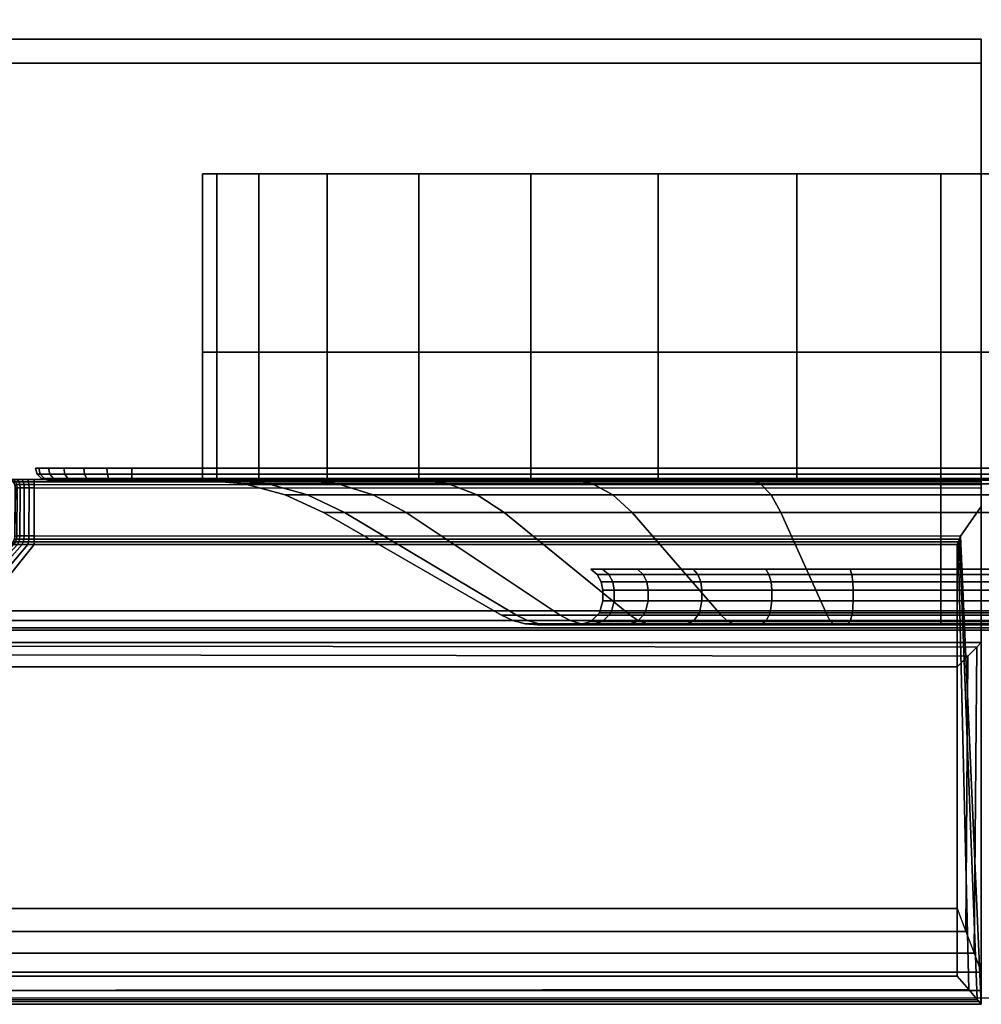
# Model space of a CAD drawing. Units: millimetres. Extents: x 423 to 53433, y 62 to 81661.
# Drawn here: x 519 to 559, y 62 to 102 of the extents above; entities that cross this region are included whole.
import ezdxf

# ---------------------------------------------------------------- set-up
doc = ezdxf.new("R2010")
doc.units = ezdxf.units.MM
doc.header["$LTSCALE"] = 200
for name, color, linetype in [('72_HWAP_INSERT', 7, 'Continuous'), ('72_HWAP_SP_D2_ANY', 7, 'Continuous'), ('72_HWAP_SP_D3_CUPD_FRONT', 7, 'Continuous'), ('72_HWAP_SP_D3_CUSS_BOX', 7, 'Continuous'), ('72_HWAP_SP_D3_CUSS_FRAME', 7, 'Continuous'), ('72_HWAP_SP_D3_CUSS_LETTER', 7, 'Continuous')]:
    doc.layers.add(name, color=color, linetype=linetype)

# ---------------------------------------------------------------- blocks, each defined once
blk = doc.blocks.new('72HWSP3AWSS_ALIGNED_730_HANDLE')
for points in [[(-0.032748, 0.021475, 0.649333), (-0.032748, 0.034175, 0.649333), (-0.032748, 0.034175, 0.399333), (-0.032748, 0.021475, 0.399333)], [(-0.045124, 0.015877, 0.399333), (-0.037748, 0.020136, 0.399333), (-0.037748, 0.020136, 0.649333), (-0.045124, 0.015877, 0.649333)], [(-0.04932, 0.016919, 0.399333), (-0.04932, 0.016475, 0.399333), (-0.04932, 0.016475, 0.649333), (-0.04932, 0.016919, 0.649333)], [(-0.04832, 0.015475, 0.399333), (-0.046624, 0.015475, 0.399333), (-0.046624, 0.015475, 0.649333), (-0.04832, 0.015475, 0.649333)]]:
    blk.add_3dface(points)
for points, invisible_edges in [([(-0.09682, 0.021475, 0.071333), (-0.02982, 0.021475, 0.071333), (-0.06332, 0.021475, 0.368761), (-0.09682, 0.021475, 0.071333)], 6), ([(-0.071232, 0.021475, 0.369803), (-0.078606, 0.021475, 0.372857), (-0.09682, 0.021475, 0.071333), (-0.06332, 0.021475, 0.368761)], 6), ([(-0.06332, 0.021475, 0.679905), (-0.02982, 0.021475, 0.703924), (-0.09682, 0.021475, 0.703924)], 9), ([(-0.09682, 0.021475, 0.703924), (-0.078606, 0.021475, 0.675809), (-0.071232, 0.021475, 0.678863), (-0.06332, 0.021475, 0.679905)], 9), ([(-0.06332, 0.021475, 0.368761), (-0.02982, 0.021475, 0.071333), (-0.028914, 0.021475, 0.071452), (-0.055407, 0.021475, 0.369803)], 5), ([(-0.028914, 0.021475, 0.703805), (-0.02982, 0.021475, 0.703924), (-0.06332, 0.021475, 0.679905), (-0.055407, 0.021475, 0.678863)], 10), ([(-0.02807, 0.021475, 0.071802), (-0.048034, 0.021475, 0.372857), (-0.055407, 0.021475, 0.369803), (-0.028914, 0.021475, 0.071452)], 5), ([(-0.055407, 0.021475, 0.678863), (-0.048034, 0.021475, 0.675809), (-0.02807, 0.021475, 0.703455), (-0.028914, 0.021475, 0.703805)], 10), ([(-0.02807, 0.021475, 0.071802), (-0.027345, 0.021475, 0.072358), (-0.041702, 0.021475, 0.377715), (-0.048034, 0.021475, 0.372857)], 10), ([(-0.041702, 0.021475, 0.67095), (-0.027345, 0.021475, 0.702899), (-0.02807, 0.021475, 0.703455), (-0.048034, 0.021475, 0.675809)], 5), ([(-0.027345, 0.021475, 0.072358), (-0.026789, 0.021475, 0.073083), (-0.036844, 0.021475, 0.384047), (-0.041702, 0.021475, 0.377715)], 10), ([(-0.036844, 0.021475, 0.664619), (-0.026789, 0.021475, 0.702174), (-0.027345, 0.021475, 0.702899), (-0.041702, 0.021475, 0.67095)], 5), ([(-0.026789, 0.021475, 0.073083), (-0.026439, 0.021475, 0.073927), (-0.03379, 0.021475, 0.39142), (-0.036844, 0.021475, 0.384047)], 10), ([(-0.03379, 0.021475, 0.657245), (-0.026439, 0.021475, 0.70133), (-0.026789, 0.021475, 0.702174), (-0.036844, 0.021475, 0.664619)], 5), ([(-0.03379, 0.021475, 0.39142), (-0.026439, 0.021475, 0.073927), (-0.02632, 0.021475, 0.074833), (-0.032748, 0.021475, 0.399333)], 5), ([(-0.02632, 0.021475, 0.700424), (-0.026439, 0.021475, 0.70133), (-0.03379, 0.021475, 0.657245), (-0.032748, 0.021475, 0.649333)], 10), ([(-0.02632, 0.021475, 0.700424), (-0.032748, 0.021475, 0.649333), (-0.032748, 0.021475, 0.399333), (-0.02632, 0.021475, 0.074833)], 5)]:
    blk.add_3dface(points, dxfattribs=dict(invisible_edges=invisible_edges))
mesh = blk.add_polymesh((2, 17))
for k, corner in enumerate([(-0.032748, 0.021475, 0.649333), (-0.033335, 0.021475, 0.655297), (-0.035075, 0.021475, 0.661032), (-0.0379, 0.021475, 0.666318), (-0.041702, 0.021475, 0.67095), (-0.046335, 0.021475, 0.674752), (-0.05162, 0.021475, 0.677577), (-0.057355, 0.021475, 0.679317), (-0.06332, 0.021475, 0.679905), (-0.069284, 0.021475, 0.679317), (-0.075019, 0.021475, 0.677577), (-0.080304, 0.021475, 0.674752), (-0.084937, 0.021475, 0.67095), (-0.088739, 0.021475, 0.666318), (-0.091564, 0.021475, 0.661032), (-0.093304, 0.021475, 0.655297), (-0.093891, 0.021475, 0.649333), (-0.032748, 0.034175, 0.649333), (-0.033335, 0.034175, 0.655297), (-0.035075, 0.034175, 0.661032), (-0.0379, 0.034175, 0.666318), (-0.041702, 0.034175, 0.67095), (-0.046335, 0.034175, 0.674752), (-0.05162, 0.034175, 0.677577), (-0.057355, 0.034175, 0.679317), (-0.06332, 0.034175, 0.679905), (-0.069284, 0.034175, 0.679317), (-0.075019, 0.034175, 0.677577), (-0.080304, 0.034175, 0.674752), (-0.084937, 0.034175, 0.67095), (-0.088739, 0.034175, 0.666318), (-0.091564, 0.034175, 0.661032), (-0.093304, 0.034175, 0.655297), (-0.093891, 0.034175, 0.649333)]):
    mesh.set_mesh_vertex(divmod(k, 17), corner)
mesh = blk.add_polymesh((2, 17))
for k, corner in enumerate([(-0.093891, 0.021475, 0.399333), (-0.093304, 0.021475, 0.393368), (-0.091564, 0.021475, 0.387633), (-0.088739, 0.021475, 0.382348), (-0.084937, 0.021475, 0.377715), (-0.080304, 0.021475, 0.373913), (-0.075019, 0.021475, 0.371088), (-0.069284, 0.021475, 0.369348), (-0.06332, 0.021475, 0.368761), (-0.057355, 0.021475, 0.369348), (-0.05162, 0.021475, 0.371088), (-0.046335, 0.021475, 0.373913), (-0.041702, 0.021475, 0.377715), (-0.0379, 0.021475, 0.382348), (-0.035075, 0.021475, 0.387633), (-0.033335, 0.021475, 0.393368), (-0.032748, 0.021475, 0.399333), (-0.093891, 0.034175, 0.399333), (-0.093304, 0.034175, 0.393368), (-0.091564, 0.034175, 0.387633), (-0.088739, 0.034175, 0.382348), (-0.084937, 0.034175, 0.377715), (-0.080304, 0.034175, 0.373913), (-0.075019, 0.034175, 0.371088), (-0.069284, 0.034175, 0.369348), (-0.06332, 0.034175, 0.368761), (-0.057355, 0.034175, 0.369348), (-0.05162, 0.034175, 0.371088), (-0.046335, 0.034175, 0.373913), (-0.041702, 0.034175, 0.377715), (-0.0379, 0.034175, 0.382348), (-0.035075, 0.034175, 0.387633), (-0.033335, 0.034175, 0.393368), (-0.032748, 0.034175, 0.399333)]):
    mesh.set_mesh_vertex(divmod(k, 17), corner)
mesh = blk.add_polymesh((2, 4))
for k, corner in enumerate([(-0.09682, 0.021975, 0.704424), (-0.09682, 0.021725, 0.704357), (-0.09682, 0.021542, 0.704174), (-0.09682, 0.021475, 0.703924), (-0.02982, 0.021975, 0.704424), (-0.02982, 0.021725, 0.704357), (-0.02982, 0.021542, 0.704174), (-0.02982, 0.021475, 0.703924)]):
    mesh.set_mesh_vertex(divmod(k, 4), corner)
mesh = blk.add_polymesh((2, 4))
for k, corner in enumerate([(-0.02982, 0.021975, 0.070833), (-0.02982, 0.021725, 0.0709), (-0.02982, 0.021542, 0.071083), (-0.02982, 0.021475, 0.071333), (-0.09682, 0.021975, 0.070833), (-0.09682, 0.021725, 0.0709), (-0.09682, 0.021542, 0.071083), (-0.09682, 0.021475, 0.071333)]):
    mesh.set_mesh_vertex(divmod(k, 4), corner)
mesh = blk.add_polymesh((7, 4))
for k, corner in enumerate([(-0.02582, 0.021975, 0.074833), (-0.025887, 0.021725, 0.074833), (-0.02607, 0.021542, 0.074833), (-0.02632, 0.021475, 0.074833), (-0.025956, 0.021975, 0.073797), (-0.026021, 0.021725, 0.073815), (-0.026197, 0.021542, 0.073862), (-0.026439, 0.021475, 0.073927), (-0.026356, 0.021975, 0.072833), (-0.026414, 0.021725, 0.072866), (-0.026572, 0.021542, 0.072958), (-0.026789, 0.021475, 0.073083), (-0.026991, 0.021975, 0.072004), (-0.027039, 0.021725, 0.072052), (-0.027168, 0.021542, 0.072181), (-0.027345, 0.021475, 0.072358), (-0.02782, 0.021975, 0.071369), (-0.027853, 0.021725, 0.071427), (-0.027945, 0.021542, 0.071585), (-0.02807, 0.021475, 0.071802), (-0.028784, 0.021975, 0.070969), (-0.028802, 0.021725, 0.071034), (-0.028849, 0.021542, 0.071211), (-0.028914, 0.021475, 0.071452), (-0.02982, 0.021975, 0.070833), (-0.02982, 0.021725, 0.0709), (-0.02982, 0.021542, 0.071083), (-0.02982, 0.021475, 0.071333)]):
    mesh.set_mesh_vertex(divmod(k, 4), corner)
mesh = blk.add_polymesh((7, 4))
for k, corner in enumerate([(-0.02982, 0.021975, 0.704424), (-0.02982, 0.021725, 0.704357), (-0.02982, 0.021542, 0.704174), (-0.02982, 0.021475, 0.703924), (-0.028784, 0.021975, 0.704288), (-0.028802, 0.021725, 0.704223), (-0.028849, 0.021542, 0.704047), (-0.028914, 0.021475, 0.703805), (-0.02782, 0.021975, 0.703888), (-0.027853, 0.021725, 0.70383), (-0.027945, 0.021542, 0.703672), (-0.02807, 0.021475, 0.703455), (-0.026991, 0.021975, 0.703253), (-0.027039, 0.021725, 0.703205), (-0.027168, 0.021542, 0.703076), (-0.027345, 0.021475, 0.702899), (-0.026356, 0.021975, 0.702424), (-0.026414, 0.021725, 0.702391), (-0.026572, 0.021542, 0.702299), (-0.026789, 0.021475, 0.702174), (-0.025956, 0.021975, 0.70146), (-0.026021, 0.021725, 0.701442), (-0.026197, 0.021542, 0.701395), (-0.026439, 0.021475, 0.70133), (-0.02582, 0.021975, 0.700424), (-0.025887, 0.021725, 0.700424), (-0.02607, 0.021542, 0.700424), (-0.02632, 0.021475, 0.700424)]):
    mesh.set_mesh_vertex(divmod(k, 4), corner)
mesh = blk.add_polymesh((2, 4))
for k, corner in enumerate([(-0.02582, 0.021975, 0.700424), (-0.025887, 0.021725, 0.700424), (-0.02607, 0.021542, 0.700424), (-0.02632, 0.021475, 0.700424), (-0.02582, 0.021975, 0.074833), (-0.025887, 0.021725, 0.074833), (-0.02607, 0.021542, 0.074833), (-0.02632, 0.021475, 0.074833)]):
    mesh.set_mesh_vertex(divmod(k, 4), corner)
mesh = blk.add_polymesh((13, 16))
for k, corner in enumerate([(-0.04882, 0.017785, 0.649333), (-0.049086, 0.017562, 0.649333), (-0.049259, 0.017261, 0.649333), (-0.04932, 0.016919, 0.649333), (-0.04932, 0.016475, 0.649333), (-0.049186, 0.015975, 0.649333), (-0.04882, 0.015609, 0.649333), (-0.04832, 0.015475, 0.649333), (-0.046624, 0.015475, 0.649333), (-0.046103, 0.015521, 0.649333), (-0.045597, 0.015656, 0.649333), (-0.045124, 0.015877, 0.649333), (-0.037748, 0.020136, 0.649333), (-0.036168, 0.020872, 0.649333), (-0.034484, 0.021323, 0.649333), (-0.032748, 0.021475, 0.649333), (-0.049314, 0.017785, 0.653086), (-0.049571, 0.017562, 0.653017), (-0.049738, 0.017261, 0.652972), (-0.049797, 0.016919, 0.652956), (-0.049797, 0.016475, 0.652956), (-0.049667, 0.015975, 0.652991), (-0.049314, 0.015609, 0.653086), (-0.048831, 0.015475, 0.653215), (-0.047192, 0.015475, 0.653654), (-0.046689, 0.015521, 0.653789), (-0.046201, 0.015656, 0.65392), (-0.045744, 0.015877, 0.654042), (-0.038619, 0.020136, 0.655951), (-0.037093, 0.020872, 0.65636), (-0.035467, 0.021323, 0.656796), (-0.03379, 0.021475, 0.657245), (-0.050762, 0.017785, 0.656583), (-0.050993, 0.017562, 0.65645), (-0.051143, 0.017261, 0.656363), (-0.051195, 0.016919, 0.656333), (-0.051195, 0.016475, 0.656333), (-0.051079, 0.015975, 0.6564), (-0.050762, 0.015609, 0.656583), (-0.050329, 0.015475, 0.656833), (-0.04886, 0.015475, 0.657681), (-0.048409, 0.015521, 0.657941), (-0.047972, 0.015656, 0.658194), (-0.047561, 0.015877, 0.658431), (-0.041174, 0.020136, 0.662119), (-0.039806, 0.020872, 0.662909), (-0.038348, 0.021323, 0.66375), (-0.036844, 0.021475, 0.664619), (-0.053067, 0.017785, 0.659586), (-0.053255, 0.017562, 0.659398), (-0.053378, 0.017261, 0.659275), (-0.05342, 0.016919, 0.659232), (-0.05342, 0.016475, 0.659232), (-0.053325, 0.015975, 0.659327), (-0.053067, 0.015609, 0.659586), (-0.052713, 0.015475, 0.659939), (-0.051514, 0.015475, 0.661139), (-0.051145, 0.015521, 0.661507), (-0.050788, 0.015656, 0.661864), (-0.050453, 0.015877, 0.662199), (-0.045238, 0.020136, 0.667415), (-0.044121, 0.020872, 0.668532), (-0.04293, 0.021323, 0.669722), (-0.041702, 0.021475, 0.67095), (-0.05607, 0.017785, 0.66189), (-0.056203, 0.017562, 0.66166), (-0.05629, 0.017261, 0.661509), (-0.05632, 0.016919, 0.661457), (-0.05632, 0.016475, 0.661457), (-0.056253, 0.015975, 0.661573), (-0.05607, 0.015609, 0.66189), (-0.05582, 0.015475, 0.662323), (-0.054972, 0.015475, 0.663792), (-0.054711, 0.015521, 0.664243), (-0.054459, 0.015656, 0.664681), (-0.054222, 0.015877, 0.665091), (-0.050534, 0.020136, 0.671479), (-0.049744, 0.020872, 0.672847), (-0.048902, 0.021323, 0.674305), (-0.048034, 0.021475, 0.675809), (-0.059567, 0.017785, 0.663339), (-0.059636, 0.017562, 0.663082), (-0.059681, 0.017261, 0.662914), (-0.059696, 0.016919, 0.662856), (-0.059696, 0.016475, 0.662856), (-0.059662, 0.015975, 0.662985), (-0.059567, 0.015609, 0.663339), (-0.059437, 0.015475, 0.663822), (-0.058998, 0.015475, 0.66546), (-0.058864, 0.015521, 0.665963), (-0.058733, 0.015656, 0.666451), (-0.05861, 0.015877, 0.666909), (-0.056701, 0.020136, 0.674033), (-0.056292, 0.020872, 0.675559), (-0.055857, 0.021323, 0.677185), (-0.055407, 0.021475, 0.678863), (-0.06332, 0.017785, 0.663833), (-0.06332, 0.017562, 0.663567), (-0.06332, 0.017261, 0.663393), (-0.06332, 0.016919, 0.663333), (-0.06332, 0.016475, 0.663333), (-0.06332, 0.015975, 0.663467), (-0.06332, 0.015609, 0.663833), (-0.06332, 0.015475, 0.664333), (-0.06332, 0.015475, 0.666029), (-0.06332, 0.015521, 0.66655), (-0.06332, 0.015656, 0.667055), (-0.06332, 0.015877, 0.667529), (-0.06332, 0.020136, 0.674905), (-0.06332, 0.020872, 0.676484), (-0.06332, 0.021323, 0.678168), (-0.06332, 0.021475, 0.679905), (-0.067073, 0.017785, 0.663339), (-0.067004, 0.017562, 0.663082), (-0.066959, 0.017261, 0.662914), (-0.066943, 0.016919, 0.662856), (-0.066943, 0.016475, 0.662856), (-0.066978, 0.015975, 0.662985), (-0.067073, 0.015609, 0.663339), (-0.067202, 0.015475, 0.663822), (-0.067641, 0.015475, 0.66546), (-0.067776, 0.015521, 0.665963), (-0.067907, 0.015656, 0.666451), (-0.068029, 0.015877, 0.666909), (-0.069938, 0.020136, 0.674033), (-0.070347, 0.020872, 0.675559), (-0.070783, 0.021323, 0.677185), (-0.071232, 0.021475, 0.678863), (-0.07057, 0.017785, 0.66189), (-0.070437, 0.017562, 0.66166), (-0.07035, 0.017261, 0.661509), (-0.07032, 0.016919, 0.661457), (-0.07032, 0.016475, 0.661457), (-0.070387, 0.015975, 0.661573), (-0.07057, 0.015609, 0.66189), (-0.07082, 0.015475, 0.662323), (-0.071668, 0.015475, 0.663792), (-0.071928, 0.015521, 0.664243), (-0.072181, 0.015656, 0.664681), (-0.072418, 0.015877, 0.665091), (-0.076106, 0.020136, 0.671479), (-0.076895, 0.020872, 0.672847), (-0.077737, 0.021323, 0.674305), (-0.078606, 0.021475, 0.675809), (-0.073573, 0.017785, 0.659586), (-0.073385, 0.017562, 0.659398), (-0.073262, 0.017261, 0.659275), (-0.073219, 0.016919, 0.659232), (-0.073219, 0.016475, 0.659232), (-0.073314, 0.015975, 0.659327), (-0.073573, 0.015609, 0.659586), (-0.073926, 0.015475, 0.659939), (-0.075126, 0.015475, 0.661139), (-0.075494, 0.015521, 0.661507), (-0.075851, 0.015656, 0.661864), (-0.076186, 0.015877, 0.662199), (-0.081402, 0.020136, 0.667415), (-0.082519, 0.020872, 0.668532), (-0.083709, 0.021323, 0.669722), (-0.084937, 0.021475, 0.67095), (-0.075877, 0.017785, 0.656583), (-0.075647, 0.017562, 0.65645), (-0.075496, 0.017261, 0.656363), (-0.075444, 0.016919, 0.656333), (-0.075444, 0.016475, 0.656333), (-0.07556, 0.015975, 0.6564), (-0.075877, 0.015609, 0.656583), (-0.07631, 0.015475, 0.656833), (-0.077779, 0.015475, 0.657681), (-0.07823, 0.015521, 0.657941), (-0.078668, 0.015656, 0.658194), (-0.079078, 0.015877, 0.658431), (-0.085465, 0.020136, 0.662119), (-0.086834, 0.020872, 0.662909), (-0.088292, 0.021323, 0.66375), (-0.089796, 0.021475, 0.664619), (-0.077326, 0.017785, 0.653086), (-0.077069, 0.017562, 0.653017), (-0.076901, 0.017261, 0.652972), (-0.076843, 0.016919, 0.652956), (-0.076843, 0.016475, 0.652956), (-0.076972, 0.015975, 0.652991), (-0.077326, 0.015609, 0.653086), (-0.077809, 0.015475, 0.653215), (-0.079447, 0.015475, 0.653654), (-0.07995, 0.015521, 0.653789), (-0.080438, 0.015656, 0.65392), (-0.080896, 0.015877, 0.654042), (-0.08802, 0.020136, 0.655951), (-0.089546, 0.020872, 0.65636), (-0.091172, 0.021323, 0.656796), (-0.09285, 0.021475, 0.657245), (-0.07782, 0.017785, 0.649333), (-0.077554, 0.017562, 0.649333), (-0.07738, 0.017261, 0.649333), (-0.07732, 0.016919, 0.649333), (-0.07732, 0.016475, 0.649333), (-0.077454, 0.015975, 0.649333), (-0.07782, 0.015609, 0.649333), (-0.07832, 0.015475, 0.649333), (-0.080016, 0.015475, 0.649333), (-0.080537, 0.015521, 0.649333), (-0.081042, 0.015656, 0.649333), (-0.081516, 0.015877, 0.649333), (-0.088891, 0.020136, 0.649333), (-0.090471, 0.020872, 0.649333), (-0.092155, 0.021323, 0.649333), (-0.093891, 0.021475, 0.649333)]):
    mesh.set_mesh_vertex(divmod(k, 16), corner)
mesh = blk.add_polymesh((13, 16))
for k, corner in enumerate([(-0.07782, 0.017785, 0.399333), (-0.077554, 0.017562, 0.399333), (-0.07738, 0.017261, 0.399333), (-0.07732, 0.016919, 0.399333), (-0.07732, 0.016475, 0.399333), (-0.077454, 0.015975, 0.399333), (-0.07782, 0.015609, 0.399333), (-0.07832, 0.015475, 0.399333), (-0.080016, 0.015475, 0.399333), (-0.080537, 0.015521, 0.399333), (-0.081042, 0.015656, 0.399333), (-0.081516, 0.015877, 0.399333), (-0.088891, 0.020136, 0.399333), (-0.090471, 0.020872, 0.399333), (-0.092155, 0.021323, 0.399333), (-0.093891, 0.021475, 0.399333), (-0.077326, 0.017785, 0.39558), (-0.077069, 0.017562, 0.395649), (-0.076901, 0.017261, 0.395694), (-0.076843, 0.016919, 0.395709), (-0.076843, 0.016475, 0.395709), (-0.076972, 0.015975, 0.395675), (-0.077326, 0.015609, 0.39558), (-0.077809, 0.015475, 0.39545), (-0.079447, 0.015475, 0.395011), (-0.07995, 0.015521, 0.394877), (-0.080438, 0.015656, 0.394746), (-0.080896, 0.015877, 0.394623), (-0.08802, 0.020136, 0.392714), (-0.089546, 0.020872, 0.392305), (-0.091172, 0.021323, 0.39187), (-0.09285, 0.021475, 0.39142), (-0.075877, 0.017785, 0.392083), (-0.075647, 0.017562, 0.392216), (-0.075496, 0.017261, 0.392303), (-0.075444, 0.016919, 0.392333), (-0.075444, 0.016475, 0.392333), (-0.07556, 0.015975, 0.392266), (-0.075877, 0.015609, 0.392083), (-0.07631, 0.015475, 0.391833), (-0.077779, 0.015475, 0.390985), (-0.07823, 0.015521, 0.390724), (-0.078668, 0.015656, 0.390472), (-0.079078, 0.015877, 0.390235), (-0.085465, 0.020136, 0.386547), (-0.086834, 0.020872, 0.385757), (-0.088292, 0.021323, 0.384915), (-0.089796, 0.021475, 0.384047), (-0.073573, 0.017785, 0.38908), (-0.073385, 0.017562, 0.389268), (-0.073262, 0.017261, 0.389391), (-0.073219, 0.016919, 0.389433), (-0.073219, 0.016475, 0.389433), (-0.073314, 0.015975, 0.389338), (-0.073573, 0.015609, 0.38908), (-0.073926, 0.015475, 0.388726), (-0.075126, 0.015475, 0.387527), (-0.075494, 0.015521, 0.387158), (-0.075851, 0.015656, 0.386801), (-0.076186, 0.015877, 0.386466), (-0.081402, 0.020136, 0.381251), (-0.082519, 0.020872, 0.380134), (-0.083709, 0.021323, 0.378943), (-0.084937, 0.021475, 0.377715), (-0.07057, 0.017785, 0.386775), (-0.070437, 0.017562, 0.387006), (-0.07035, 0.017261, 0.387156), (-0.07032, 0.016919, 0.387208), (-0.07032, 0.016475, 0.387208), (-0.070387, 0.015975, 0.387092), (-0.07057, 0.015609, 0.386775), (-0.07082, 0.015475, 0.386342), (-0.071668, 0.015475, 0.384873), (-0.071928, 0.015521, 0.384422), (-0.072181, 0.015656, 0.383985), (-0.072418, 0.015877, 0.383574), (-0.076106, 0.020136, 0.377187), (-0.076895, 0.020872, 0.375819), (-0.077737, 0.021323, 0.374361), (-0.078606, 0.021475, 0.372857), (-0.067073, 0.017785, 0.385327), (-0.067004, 0.017562, 0.385584), (-0.066959, 0.017261, 0.385752), (-0.066943, 0.016919, 0.38581), (-0.066943, 0.016475, 0.38581), (-0.066978, 0.015975, 0.38568), (-0.067073, 0.015609, 0.385327), (-0.067202, 0.015475, 0.384844), (-0.067641, 0.015475, 0.383205), (-0.067776, 0.015521, 0.382702), (-0.067907, 0.015656, 0.382214), (-0.068029, 0.015877, 0.381757), (-0.069938, 0.020136, 0.374632), (-0.070347, 0.020872, 0.373106), (-0.070783, 0.021323, 0.37148), (-0.071232, 0.021475, 0.369803), (-0.06332, 0.017785, 0.384833), (-0.06332, 0.017562, 0.385099), (-0.06332, 0.017261, 0.385272), (-0.06332, 0.016919, 0.385333), (-0.06332, 0.016475, 0.385333), (-0.06332, 0.015975, 0.385199), (-0.06332, 0.015609, 0.384833), (-0.06332, 0.015475, 0.384333), (-0.06332, 0.015475, 0.382637), (-0.06332, 0.015521, 0.382116), (-0.06332, 0.015656, 0.381611), (-0.06332, 0.015877, 0.381137), (-0.06332, 0.020136, 0.373761), (-0.06332, 0.020872, 0.372181), (-0.06332, 0.021323, 0.370497), (-0.06332, 0.021475, 0.368761), (-0.059567, 0.017785, 0.385327), (-0.059636, 0.017562, 0.385584), (-0.059681, 0.017261, 0.385752), (-0.059696, 0.016919, 0.38581), (-0.059696, 0.016475, 0.38581), (-0.059662, 0.015975, 0.38568), (-0.059567, 0.015609, 0.385327), (-0.059437, 0.015475, 0.384844), (-0.058998, 0.015475, 0.383205), (-0.058864, 0.015521, 0.382702), (-0.058733, 0.015656, 0.382214), (-0.05861, 0.015877, 0.381757), (-0.056701, 0.020136, 0.374632), (-0.056292, 0.020872, 0.373106), (-0.055857, 0.021323, 0.37148), (-0.055407, 0.021475, 0.369803), (-0.05607, 0.017785, 0.386775), (-0.056203, 0.017562, 0.387006), (-0.05629, 0.017261, 0.387156), (-0.05632, 0.016919, 0.387208), (-0.05632, 0.016475, 0.387208), (-0.056253, 0.015975, 0.387092), (-0.05607, 0.015609, 0.386775), (-0.05582, 0.015475, 0.386342), (-0.054972, 0.015475, 0.384873), (-0.054711, 0.015521, 0.384422), (-0.054459, 0.015656, 0.383985), (-0.054222, 0.015877, 0.383574), (-0.050534, 0.020136, 0.377187), (-0.049744, 0.020872, 0.375819), (-0.048902, 0.021323, 0.374361), (-0.048034, 0.021475, 0.372857), (-0.053067, 0.017785, 0.38908), (-0.053255, 0.017562, 0.389268), (-0.053378, 0.017261, 0.389391), (-0.05342, 0.016919, 0.389433), (-0.05342, 0.016475, 0.389433), (-0.053325, 0.015975, 0.389338), (-0.053067, 0.015609, 0.38908), (-0.052713, 0.015475, 0.388726), (-0.051514, 0.015475, 0.387527), (-0.051145, 0.015521, 0.387158), (-0.050788, 0.015656, 0.386801), (-0.050453, 0.015877, 0.386466), (-0.045238, 0.020136, 0.381251), (-0.044121, 0.020872, 0.380134), (-0.04293, 0.021323, 0.378943), (-0.041702, 0.021475, 0.377715), (-0.050762, 0.017785, 0.392083), (-0.050993, 0.017562, 0.392216), (-0.051143, 0.017261, 0.392303), (-0.051195, 0.016919, 0.392333), (-0.051195, 0.016475, 0.392333), (-0.051079, 0.015975, 0.392266), (-0.050762, 0.015609, 0.392083), (-0.050329, 0.015475, 0.391833), (-0.04886, 0.015475, 0.390985), (-0.048409, 0.015521, 0.390724), (-0.047972, 0.015656, 0.390472), (-0.047561, 0.015877, 0.390235), (-0.041174, 0.020136, 0.386547), (-0.039806, 0.020872, 0.385757), (-0.038348, 0.021323, 0.384915), (-0.036844, 0.021475, 0.384047), (-0.049314, 0.017785, 0.39558), (-0.049571, 0.017562, 0.395649), (-0.049738, 0.017261, 0.395694), (-0.049797, 0.016919, 0.395709), (-0.049797, 0.016475, 0.395709), (-0.049667, 0.015975, 0.395675), (-0.049314, 0.015609, 0.39558), (-0.048831, 0.015475, 0.39545), (-0.047192, 0.015475, 0.395011), (-0.046689, 0.015521, 0.394877), (-0.046201, 0.015656, 0.394746), (-0.045744, 0.015877, 0.394623), (-0.038619, 0.020136, 0.392714), (-0.037093, 0.020872, 0.392305), (-0.035467, 0.021323, 0.39187), (-0.03379, 0.021475, 0.39142), (-0.04882, 0.017785, 0.399333), (-0.049086, 0.017562, 0.399333), (-0.049259, 0.017261, 0.399333), (-0.04932, 0.016919, 0.399333), (-0.04932, 0.016475, 0.399333), (-0.049186, 0.015975, 0.399333), (-0.04882, 0.015609, 0.399333), (-0.04832, 0.015475, 0.399333), (-0.046624, 0.015475, 0.399333), (-0.046103, 0.015521, 0.399333), (-0.045597, 0.015656, 0.399333), (-0.045124, 0.015877, 0.399333), (-0.037748, 0.020136, 0.399333), (-0.036168, 0.020872, 0.399333), (-0.034484, 0.021323, 0.399333), (-0.032748, 0.021475, 0.399333)]):
    mesh.set_mesh_vertex(divmod(k, 16), corner)
mesh = blk.add_polymesh((2, 4))
for k, corner in enumerate([(-0.037748, 0.020136, 0.399333), (-0.036168, 0.020872, 0.399333), (-0.034484, 0.021323, 0.399333), (-0.032748, 0.021475, 0.399333), (-0.037748, 0.020136, 0.649333), (-0.036168, 0.020872, 0.649333), (-0.034484, 0.021323, 0.649333), (-0.032748, 0.021475, 0.649333)]):
    mesh.set_mesh_vertex(divmod(k, 4), corner)
mesh = blk.add_polymesh((2, 4))
for k, corner in enumerate([(-0.04882, 0.017785, 0.399333), (-0.049086, 0.017562, 0.399333), (-0.049259, 0.017261, 0.399333), (-0.04932, 0.016919, 0.399333), (-0.04882, 0.017785, 0.649333), (-0.049086, 0.017562, 0.649333), (-0.049259, 0.017261, 0.649333), (-0.04932, 0.016919, 0.649333)]):
    mesh.set_mesh_vertex(divmod(k, 4), corner)
mesh = blk.add_polymesh((2, 4))
for k, corner in enumerate([(-0.04932, 0.016475, 0.399333), (-0.049186, 0.015975, 0.399333), (-0.04882, 0.015609, 0.399333), (-0.04832, 0.015475, 0.399333), (-0.04932, 0.016475, 0.649333), (-0.049186, 0.015975, 0.649333), (-0.04882, 0.015609, 0.649333), (-0.04832, 0.015475, 0.649333)]):
    mesh.set_mesh_vertex(divmod(k, 4), corner)
mesh = blk.add_polymesh((2, 4))
for k, corner in enumerate([(-0.046624, 0.015475, 0.399333), (-0.046103, 0.015521, 0.399333), (-0.045597, 0.015656, 0.399333), (-0.045124, 0.015877, 0.399333), (-0.046624, 0.015475, 0.649333), (-0.046103, 0.015521, 0.649333), (-0.045597, 0.015656, 0.649333), (-0.045124, 0.015877, 0.649333)]):
    mesh.set_mesh_vertex(divmod(k, 4), corner)
blk = doc.blocks.new('72HWSP3AWSS_LETTER')
for points, invisible_edges in [([(-0.06332, 0.026775, -0.050095), (-0.069284, 0.026775, -0.050683), (-0.069284, 0.026775, -0.360652), (-0.06332, 0.026775, -0.361239)], 10), ([(-0.057355, 0.026775, -0.050683), (-0.06332, 0.026775, -0.050095), (-0.06332, 0.026775, -0.361239), (-0.057355, 0.026775, -0.360652)], 10), ([(-0.05162, 0.026775, -0.052423), (-0.057355, 0.026775, -0.050683), (-0.057355, 0.026775, -0.360652), (-0.05162, 0.026775, -0.358912)], 10), ([(-0.046335, 0.026775, -0.055248), (-0.05162, 0.026775, -0.052423), (-0.05162, 0.026775, -0.358912), (-0.046335, 0.026775, -0.356087)], 10), ([(-0.041702, 0.026775, -0.05905), (-0.046335, 0.026775, -0.055248), (-0.046335, 0.026775, -0.356087), (-0.041702, 0.026775, -0.352285)], 10), ([(-0.0379, 0.026775, -0.063682), (-0.041702, 0.026775, -0.05905), (-0.041702, 0.026775, -0.352285), (-0.0379, 0.026775, -0.347652)], 10), ([(-0.035075, 0.026775, -0.068968), (-0.0379, 0.026775, -0.063682), (-0.0379, 0.026775, -0.347652), (-0.035075, 0.026775, -0.342367)], 10), ([(-0.033335, 0.026775, -0.074703), (-0.035075, 0.026775, -0.068968), (-0.035075, 0.026775, -0.342367), (-0.033335, 0.026775, -0.336632)], 10), ([(-0.032748, 0.026775, -0.080667), (-0.033335, 0.026775, -0.074703), (-0.033335, 0.026775, -0.336632), (-0.032748, 0.026775, -0.330667)], 2)]:
    blk.add_3dface(points, dxfattribs=dict(invisible_edges=invisible_edges))
blk = doc.blocks.new('72HWSP3AWSS_0907_BOX')
for points in [[(0.01025, -0.403945, 0.73), (0.88975, -0.403945, 0.73), (0.88975, -0.016055, 0.73), (0.01025, -0.016055, 0.73)], [(0.01025, -0.403945, 0.045257), (0.01025, -0.016055, 0.045257), (0.88975, -0.016055, 0.045257), (0.88975, -0.403945, 0.045257)]]:
    blk.add_3dface(points)
mesh = blk.add_polymesh((2, 7))
for k, corner in enumerate([(0.01025, -0.403945, 0.046867), (0.01025, -0.404348, 0.046759), (0.01025, -0.404642, 0.046465), (0.01025, -0.40475, 0.046062), (0.01025, -0.404642, 0.04566), (0.01025, -0.404348, 0.045365), (0.01025, -0.403945, 0.045257), (0.88975, -0.403945, 0.046867), (0.88975, -0.404348, 0.046759), (0.88975, -0.404642, 0.046465), (0.88975, -0.40475, 0.046062), (0.88975, -0.404642, 0.04566), (0.88975, -0.404348, 0.045365), (0.88975, -0.403945, 0.045257)]):
    mesh.set_mesh_vertex(divmod(k, 7), corner)
mesh = blk.add_polymesh((2, 7))
for k, corner in enumerate([(0.88975, -0.403945, 0.72839), (0.88975, -0.404348, 0.728498), (0.88975, -0.404642, 0.728792), (0.88975, -0.40475, 0.729195), (0.88975, -0.404642, 0.729597), (0.88975, -0.404348, 0.729892), (0.88975, -0.403945, 0.73), (0.01025, -0.403945, 0.72839), (0.01025, -0.404348, 0.728498), (0.01025, -0.404642, 0.728792), (0.01025, -0.40475, 0.729195), (0.01025, -0.404642, 0.729597), (0.01025, -0.404348, 0.729892), (0.01025, -0.403945, 0.73)]):
    mesh.set_mesh_vertex(divmod(k, 7), corner)
blk = doc.blocks.new('72HWSP3LW_FR_CORNER')
for points in [[(0.011473, 0.03975, 0.048457), (0.065, 0.03975, 0.048457), (0.065, 0.01475, 0.048457), (0.011473, 0.01475, 0.048457)], [(0.065, 0.03875, 0.06012), (0.065, 0.03975, 0.060111), (0.015104, 0.03975, 0.060111), (0.015113, 0.03875, 0.06012)], [(0.065, 0.0215, 0.061662), (0.065, 0.03875, 0.06152), (0.016513, 0.03875, 0.06152), (0.016655, 0.0215, 0.061662)], [(0.065, -0.000242, 0.049345), (0.065, 0.020378, 0.069965), (0.064143, 0.019156, 0.069954), (0.065, -0.000242, 0.049345)], [(0.064, 0.018807, 0.069808), (0.025768, 0.018812, 0.069813), (0.011473, 0.000922, 0.051923), (0.064, 0.000922, 0.051923)], [(0.065, 0.01475, 0.046007), (0.011473, 0.01475, 0.045998), (0.011473, 0.01475, 0.048457), (0.065, 0.01475, 0.048457)], [(0.065, 0.000316, 0.047042), (0.065, 0.001078, 0.046118), (0.065, 0.01475, 0.046007), (0.065, 0.01475, 0.048457)], [(0.065, -0.000137, 0.048151), (0.065, 0.000316, 0.047042), (0.065, 0.01475, 0.048457), (0.065, -0.000242, 0.049345)], [(0.011473, 0.013741, 0.045007), (0.064, 0.013741, 0.045007), (0.064, 0.003715, 0.045095), (0.011473, 0.003715, 0.045095)]]:
    blk.add_3dface(points)
for points, invisible_edges in [([(0.011473, 0.03975, 0.048457), (0.015104, 0.03975, 0.060111), (0.065, 0.03975, 0.060111), (0.065, 0.03975, 0.048457)], 1), ([(0.065, 0.03975, 0.060111), (0.065, 0.03875, 0.06012), (0.065, 0.01475, 0.048457), (0.065, 0.03975, 0.048457)], 2), ([(0.065, 0.039684, 0.061256), (0.065, 0.03975, 0.061007), (0.065, 0.03975, 0.048857), (0.065, 0.01475, 0.048857)], 8), ([(0.065, 0.01475, 0.048857), (0.065, 0.039254, 0.061507), (0.065, 0.039503, 0.061439), (0.065, 0.039684, 0.061256)], 9), ([(0.065, 0.01996, 0.061742), (0.065, 0.020209, 0.061673), (0.065, 0.039254, 0.061507), (0.065, 0.01475, 0.048857)], 12), ([(0.015113, 0.03875, 0.06012), (0.016513, 0.03875, 0.06152), (0.065, 0.03875, 0.06152), (0.065, 0.03875, 0.06012)], 1), ([(0.065, 0.03875, 0.06152), (0.065, 0.0215, 0.061662), (0.065, 0.01475, 0.048457), (0.065, 0.03875, 0.06012)], 6), ([(0.024911, 0.021505, 0.070326), (0.025065, 0.021505, 0.070112), (0.025269, 0.021505, 0.069947), (0.016655, 0.0215, 0.061662)], 12), ([(0.016655, 0.0215, 0.061662), (0.025269, 0.021505, 0.069947), (0.025509, 0.021505, 0.069839), (0.025768, 0.021505, 0.069797)], 9), ([(0.016655, 0.0215, 0.061662), (0.025768, 0.021505, 0.069797), (0.065, 0.0215, 0.069792), (0.065, 0.0215, 0.061662)], 1), ([(0.065, 0.0215, 0.061662), (0.065, 0.0215, 0.069792), (0.065, 0.021404, 0.069889), (0.065, 0.01475, 0.048457)], 12), ([(0.065, 0.021282, 0.069951), (0.065, 0.021147, 0.069972), (0.065, 0.01475, 0.048457), (0.065, 0.021404, 0.069889)], 6), ([(0.065, 0.021147, 0.069972), (0.025768, 0.021152, 0.069977), (0.025768, 0.019161, 0.069959), (0.065, 0.020378, 0.069965)], 4), ([(0.065, 0.020378, 0.069965), (0.065, -0.000242, 0.049345), (0.065, 0.01475, 0.048457), (0.065, 0.021147, 0.069972)], 4), ([(0.025768, 0.019161, 0.069959), (0.064143, 0.019156, 0.069954), (0.065, 0.020378, 0.069965), (0.025768, 0.019161, 0.069959)], 4), ([(0.065, 0.01475, 0.048857), (0.065, 0.019713, 0.062173), (0.065, 0.019779, 0.061924), (0.065, 0.01996, 0.061742)], 9), ([(0.065, 0.01475, 0.048857), (0.065, 0.000922, 0.051923), (0.065, 0.018859, 0.069861), (0.065, 0.019713, 0.062173)], 13), ([(0.065, 0.019713, 0.062173), (0.065, 0.018859, 0.069861), (0.065, 0.019022, 0.069969), (0.065, 0.019213, 0.070007)], 9), ([(0.065, 0.019213, 0.070007), (0.065, 0.019404, 0.069969), (0.065, 0.019566, 0.069861), (0.065, 0.019713, 0.062173)], 12), ([(0.065, 0.019713, 0.062173), (0.065, 0.019566, 0.069861), (0.065, 0.019675, 0.069698), (0.065, 0.019713, 0.069507)], 1), ([(0.065, 0.014615, 0.045505), (0.065, 0.000905, 0.046282), (0.065, 0.000048, 0.04758), (0.065, 0.01475, 0.046007)], 5), ([(0.065, 0.01475, 0.046007), (0.065, 0.000048, 0.04758), (0.065, -0.00025, 0.049106), (0.065, 0.01475, 0.048857)], 5), ([(0.065, 0.01475, 0.048857), (0.065, -0.00025, 0.049106), (0.065, 0.000057, 0.050631), (0.065, 0.000922, 0.051923)], 9), ([(0.065, 0.014245, 0.045138), (0.065, 0.002192, 0.04541), (0.065, 0.000905, 0.046282), (0.065, 0.014615, 0.045505)], 5), ([(0.065, 0.013741, 0.045007), (0.065, 0.003715, 0.045095), (0.065, 0.002192, 0.04541), (0.065, 0.014245, 0.045138)], 4)]:
    blk.add_3dface(points, dxfattribs=dict(invisible_edges=invisible_edges))
mesh = blk.add_polymesh((7, 8))
for k, corner in enumerate([(0.02479, 0.021505, 0.070833), (0.024887, 0.021409, 0.070833), (0.024949, 0.021287, 0.070833), (0.02497, 0.021152, 0.070833), (0.024952, 0.019161, 0.070833), (0.024934, 0.019033, 0.070833), (0.024884, 0.018914, 0.070833), (0.024806, 0.018812, 0.070833), (0.024817, 0.021505, 0.070571), (0.024911, 0.021409, 0.070596), (0.02497, 0.021287, 0.070612), (0.02499, 0.021152, 0.070618), (0.024974, 0.019161, 0.070613), (0.024956, 0.019033, 0.070609), (0.024908, 0.018914, 0.070596), (0.024832, 0.018812, 0.070575), (0.024911, 0.021505, 0.070326), (0.024995, 0.021409, 0.070374), (0.025048, 0.021287, 0.070405), (0.025066, 0.021152, 0.070415), (0.025051, 0.019161, 0.070407), (0.025036, 0.019033, 0.070398), (0.024992, 0.018914, 0.070373), (0.024924, 0.018812, 0.070333), (0.025065, 0.021505, 0.070112), (0.025133, 0.021409, 0.070181), (0.025177, 0.021287, 0.070225), (0.025192, 0.021152, 0.070239), (0.025179, 0.019161, 0.070227), (0.025167, 0.019033, 0.070214), (0.025131, 0.018914, 0.070179), (0.025076, 0.018812, 0.070123), (0.025269, 0.021505, 0.069947), (0.025317, 0.021409, 0.070031), (0.025348, 0.021287, 0.070084), (0.025358, 0.021152, 0.070102), (0.02535, 0.019161, 0.070087), (0.025341, 0.019033, 0.070071), (0.025316, 0.018914, 0.070028), (0.025276, 0.018812, 0.06996), (0.025509, 0.021505, 0.069839), (0.025534, 0.021409, 0.069933), (0.02555, 0.021287, 0.069992), (0.025555, 0.021152, 0.070012), (0.025551, 0.019161, 0.069996), (0.025546, 0.019033, 0.069978), (0.025533, 0.018914, 0.06993), (0.025513, 0.018812, 0.069854), (0.025768, 0.021505, 0.069797), (0.025768, 0.021409, 0.069894), (0.025768, 0.021287, 0.069956), (0.025768, 0.021152, 0.069977), (0.025768, 0.019161, 0.069959), (0.025768, 0.019033, 0.069942), (0.025768, 0.018914, 0.069892), (0.025768, 0.018812, 0.069813)]):
    mesh.set_mesh_vertex(divmod(k, 8), corner)
mesh = blk.add_polymesh((2, 4))
for k, corner in enumerate([(0.065, 0.021147, 0.069972), (0.065, 0.021282, 0.069951), (0.065, 0.021404, 0.069889), (0.065, 0.0215, 0.069792), (0.025768, 0.021152, 0.069977), (0.025768, 0.021287, 0.069956), (0.025768, 0.021409, 0.069894), (0.025768, 0.021505, 0.069797)]):
    mesh.set_mesh_vertex(divmod(k, 4), corner)
mesh = blk.add_polymesh((2, 7))
for k, corner in enumerate([(0.006916, 0.000922, 0.055007), (0.007237, 0.000922, 0.054043), (0.007796, 0.000922, 0.053195), (0.008556, 0.000922, 0.052521), (0.009464, 0.000922, 0.052067), (0.010459, 0.000922, 0.051862), (0.011473, 0.000922, 0.051923), (0.024806, 0.018812, 0.070833), (0.024832, 0.018812, 0.070575), (0.024924, 0.018812, 0.070333), (0.025076, 0.018812, 0.070123), (0.025276, 0.018812, 0.06996), (0.025513, 0.018812, 0.069854), (0.025768, 0.018812, 0.069813)]):
    mesh.set_mesh_vertex(divmod(k, 7), corner)
mesh = blk.add_polymesh((2, 4))
for k, corner in enumerate([(0.064, 0.018807, 0.069808), (0.064043, 0.018911, 0.069887), (0.064091, 0.019029, 0.069937), (0.064143, 0.019156, 0.069954), (0.025768, 0.018812, 0.069813), (0.025768, 0.018914, 0.069892), (0.025768, 0.019033, 0.069942), (0.025768, 0.019161, 0.069959)]):
    mesh.set_mesh_vertex(divmod(k, 4), corner)
mesh = blk.add_polymesh((2, 4))
for k, corner in enumerate([(0.064, 0.000922, 0.051923), (0.06448, 0.000363, 0.05121), (0.064831, -0.000046, 0.050337), (0.065, -0.000242, 0.049345), (0.064, 0.018807, 0.069808), (0.064043, 0.018911, 0.069887), (0.064091, 0.019029, 0.069937), (0.064143, 0.019156, 0.069954)]):
    mesh.set_mesh_vertex(divmod(k, 4), corner)
mesh = blk.add_polymesh((2, 4))
for k, corner in enumerate([(0.065, 0.01475, 0.046007), (0.064809, 0.014557, 0.045453), (0.064436, 0.014181, 0.045125), (0.064, 0.013741, 0.045007), (0.011473, 0.01475, 0.045998), (0.011473, 0.014614, 0.045498), (0.011473, 0.014244, 0.045134), (0.011473, 0.013741, 0.045007)]):
    mesh.set_mesh_vertex(divmod(k, 4), corner)
mesh = blk.add_polymesh((2, 4))
for k, corner in enumerate([(0.064, 0.003715, 0.045095), (0.064358, 0.00277, 0.045217), (0.064698, 0.001875, 0.045562), (0.065, 0.001078, 0.046118), (0.064, 0.013741, 0.045007), (0.064436, 0.014181, 0.045125), (0.064809, 0.014557, 0.045453), (0.065, 0.01475, 0.046007)]):
    mesh.set_mesh_vertex(divmod(k, 4), corner)
mesh = blk.add_polymesh((2, 4))
for k, corner in enumerate([(0.011473, 0.001078, 0.046118), (0.011473, 0.001866, 0.045566), (0.011473, 0.002762, 0.045218), (0.011473, 0.003715, 0.045095), (0.065, 0.001078, 0.046118), (0.064698, 0.001875, 0.045562), (0.064358, 0.00277, 0.045217), (0.064, 0.003715, 0.045095)]):
    mesh.set_mesh_vertex(divmod(k, 4), corner)
mesh = blk.add_polymesh((2, 4))
for k, corner in enumerate([(0.011473, -0.000242, 0.049345), (0.011473, -0.000137, 0.048151), (0.011473, 0.000316, 0.047042), (0.011473, 0.001078, 0.046118), (0.065, -0.000242, 0.049345), (0.065, -0.000137, 0.048151), (0.065, 0.000316, 0.047042), (0.065, 0.001078, 0.046118)]):
    mesh.set_mesh_vertex(divmod(k, 4), corner)
mesh = blk.add_polymesh((2, 4))
for k, corner in enumerate([(0.011473, 0.000922, 0.051923), (0.011473, 0.000328, 0.051166), (0.011473, -0.000067, 0.05029), (0.011473, -0.000242, 0.049345), (0.064, 0.000922, 0.051923), (0.064481, 0.000362, 0.051209), (0.064832, -0.000046, 0.050336), (0.065, -0.000242, 0.049345)]):
    mesh.set_mesh_vertex(divmod(k, 4), corner)
blk = doc.blocks.new('72HWSP2CUSS')
blk.add_lwpolyline([(0, 0), (1, 0), (1, -1), (0, -1)], close=True)
blk = doc.blocks.new('72HWAP_SP21302080296000')
at = {"xscale": 0.9, "yscale": 0.42}
blk.add_blockref('72HWSP2CUSS', (0, 0), dxfattribs=at)
blk = doc.blocks.new('XCAD03E975A2F9EEE7706AB27A3944BBF995E4')
at = {"layer": '72_HWAP_SP_D2_ANY', "color": 7}
blk.add_blockref('72HWAP_SP21302080296000', (0, 0), dxfattribs=at)
at = {"layer": '72_HWAP_SP_D3_CUPD_FRONT', "color": 0, "extrusion": (0, 0, -1), "zscale": -1}
blk.add_blockref('72HWSP3AWSS_ALIGNED_730_HANDLE', (0, -0.42), dxfattribs=at)
at = {"layer": '72_HWAP_SP_D3_CUSS_BOX', "color": 0}
blk.add_blockref('72HWSP3AWSS_0907_BOX', (0, 0), dxfattribs=at)
at = {"layer": '72_HWAP_SP_D3_CUSS_FRAME', "color": 0}
blk.add_blockref('72HWSP3LW_FR_CORNER', (0, -0.42), dxfattribs=at)
at = {"layer": '72_HWAP_SP_D3_CUSS_FRAME', "color": 0, "zscale": -1}
blk.add_blockref('72HWSP3LW_FR_CORNER', (0, -0.42, 0.775), dxfattribs=at)
at = {"layer": '72_HWAP_SP_D3_CUSS_LETTER', "color": 0, "extrusion": (0, 0, -1), "zscale": -1}
blk.add_blockref('72HWSP3AWSS_LETTER', (0, -0.42, -0.73), dxfattribs=at)

msp = doc.modelspace()

# ---------------------------------------------------------------- block references
at = {"layer": '72_HWAP_INSERT', "xscale": 1000, "yscale": 1000, "zscale": 1000}
msp.add_blockref('XCAD03E975A2F9EEE7706AB27A3944BBF995E4', (494.04, 481.755), dxfattribs=at)

doc.saveas('drawing.dxf')
